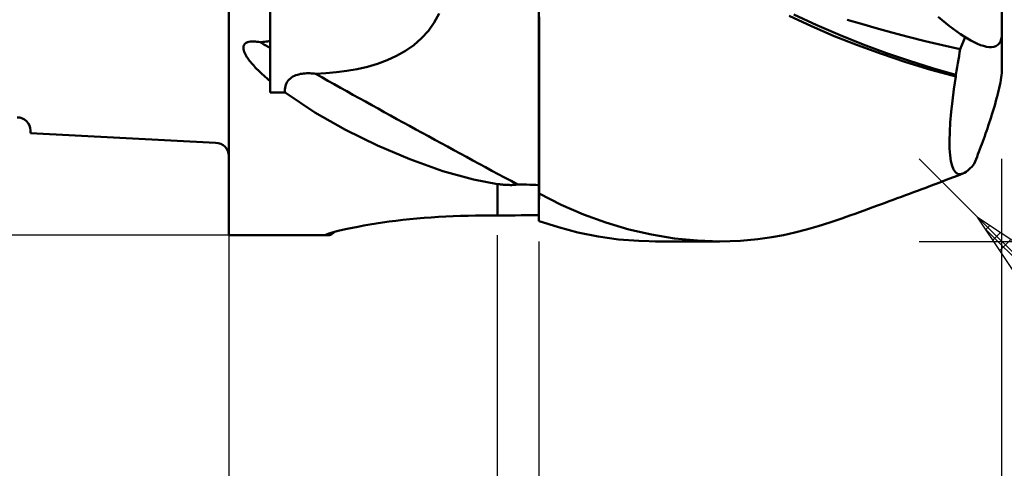
# Model space of a CAD drawing. Units: millimetres. Extents: x -29.8 to 39.7, y -31 to 45.1.
# Drawn here: x -5.1 to 18.8, y -13.5 to -2.6 of the extents above; entities that cross this region are included whole.
import ezdxf

# ---------------------------------------------------------------- set-up
doc = ezdxf.new("R2010")
doc.units = ezdxf.units.MM
doc.header["$LTSCALE"] = 4.1
for name, color, linetype in [('1', 4, 'CONTINUOUS'), ('2', 7, 'CONTINUOUS'), ('SK1', 4, 'CONTINUOUS'), ('SK2', 7, 'CONTINUOUS')]:
    doc.layers.add(name, color=color, linetype=linetype)

msp = doc.modelspace()

# ---------------------------------------------------------------- linework, layer by layer
at = {"layer": '1', "color": 4, "linetype": 'CONTINUOUS', "lineweight": 50}
for p, q in [((-0.01, -7.85), (-0.01, 7.85)), ((0.99, -4.401), (0.99, 4.401)), ((18.69, -3.893), (18.69, 0.963)), ((7.492, -2.841), (7.493, -2.354)), ((4.959, -2.705), (5.075, -2.488)), ((7.492, -3.001), (7.492, -2.616)), ((7.5, -2.949), (7.5, -2.568)), ((14.087, -2.796), (13.543, -2.542)), ((14.218, -2.77), (13.658, -2.51)), ((17.246, -2.645), (17.154, -2.567)), ((4.818, -2.904), (4.959, -2.705)), ((7.492, -3.327), (7.492, -2.841)), ((14.635, -3.032), (14.087, -2.796)), ((14.778, -3.011), (14.218, -2.77)), ((15.293, -2.738), (14.95, -2.637)), ((15.653, -2.84), (15.293, -2.738)), ((16.032, -2.944), (15.653, -2.84)), ((17.337, -2.72), (17.246, -2.645)), ((17.427, -2.792), (17.337, -2.72)), ((17.516, -2.861), (17.427, -2.792)), ((4.466, -3.25), (4.653, -3.087)), ((4.653, -3.087), (4.818, -2.904)), ((7.492, -3.384), (7.492, -3.001)), ((7.5, -3.329), (7.5, -2.949)), ((15.196, -3.254), (14.635, -3.032)), ((15.337, -3.235), (14.778, -3.011)), ((16.429, -3.049), (16.032, -2.944)), ((16.84, -3.153), (16.429, -3.049)), ((17.605, -2.926), (17.516, -2.861)), ((17.692, -2.987), (17.605, -2.926)), ((17.681, -3.353), (17.803, -3.059)), ((17.778, -3.043), (17.692, -2.987)), ((17.862, -3.095), (17.778, -3.043)), ((17.944, -3.143), (17.862, -3.095)), ((18.679, -3.106), (18.685, -3.076)), ((18.685, -3.076), (18.689, -3.043)), ((18.689, -3.043), (18.69, -3.01)), ((0.341, -3.313), (0.346, -3.279)), ((0.344, -3.347), (0.341, -3.313)), ((0.346, -3.279), (0.358, -3.248)), ((0.358, -3.248), (0.379, -3.221)), ((0.379, -3.221), (0.408, -3.199)), ((0.408, -3.199), (0.441, -3.184)), ((0.441, -3.184), (0.477, -3.174)), ((0.477, -3.174), (0.514, -3.168)), ((0.514, -3.168), (0.552, -3.165)), ((0.552, -3.165), (0.591, -3.165)), ((0.631, -3.167), (0.591, -3.165)), ((0.671, -3.171), (0.631, -3.167)), ((0.71, -3.176), (0.671, -3.171)), ((0.747, -3.182), (0.71, -3.176)), ((0.747, -3.182), (0.783, -3.178)), ((0.783, -3.178), (0.819, -3.175)), ((0.819, -3.175), (0.854, -3.171)), ((0.854, -3.171), (0.889, -3.166)), ((0.889, -3.166), (0.923, -3.161)), ((0.923, -3.161), (0.957, -3.156)), ((0.957, -3.156), (0.99, -3.15)), ((4.263, -3.392), (4.466, -3.25)), ((7.492, -3.811), (7.492, -3.327)), ((7.5, -3.708), (7.5, -3.329)), ((15.777, -3.466), (15.196, -3.254)), ((15.897, -3.443), (15.337, -3.235)), ((17.259, -3.255), (16.84, -3.153)), ((17.681, -3.353), (17.259, -3.255)), ((18.024, -3.184), (17.944, -3.143)), ((18.102, -3.22), (18.024, -3.184)), ((18.177, -3.25), (18.102, -3.22)), ((18.249, -3.273), (18.177, -3.25)), ((18.318, -3.29), (18.249, -3.273)), ((18.382, -3.299), (18.318, -3.29)), ((18.442, -3.3), (18.382, -3.299)), ((18.442, -3.3), (18.497, -3.293)), ((18.497, -3.293), (18.546, -3.277)), ((18.546, -3.277), (18.569, -3.264)), ((18.569, -3.264), (18.591, -3.249)), ((18.591, -3.249), (18.611, -3.231)), ((18.611, -3.231), (18.629, -3.211)), ((18.629, -3.211), (18.646, -3.188)), ((18.646, -3.188), (18.659, -3.163)), ((18.659, -3.163), (18.67, -3.136)), ((18.67, -3.136), (18.679, -3.106)), ((0.351, -3.381), (0.344, -3.347)), ((0.361, -3.414), (0.351, -3.381)), ((0.374, -3.445), (0.361, -3.414)), ((0.39, -3.477), (0.374, -3.445)), ((0.408, -3.509), (0.39, -3.477)), ((0.427, -3.541), (0.408, -3.509)), ((0.448, -3.571), (0.427, -3.541)), ((0.469, -3.601), (0.448, -3.571)), ((3.821, -3.617), (4.047, -3.514)), ((4.047, -3.514), (4.263, -3.392)), ((7.492, -3.766), (7.492, -3.384)), ((16.37, -3.664), (15.777, -3.466)), ((16.457, -3.635), (15.897, -3.443)), ((17.644, -3.603), (17.658, -3.517)), ((17.658, -3.517), (17.67, -3.434)), ((17.67, -3.434), (17.681, -3.353)), ((0.49, -3.63), (0.469, -3.601)), ((0.512, -3.657), (0.49, -3.63)), ((0.535, -3.685), (0.512, -3.657)), ((0.559, -3.713), (0.535, -3.685)), ((0.584, -3.741), (0.559, -3.713)), ((0.61, -3.771), (0.584, -3.741)), ((0.638, -3.8), (0.61, -3.771)), ((0.668, -3.83), (0.638, -3.8)), ((3.097, -3.831), (3.345, -3.774)), ((3.345, -3.774), (3.587, -3.703)), ((3.587, -3.703), (3.821, -3.617)), ((7.491, -4.29), (7.492, -3.811)), ((7.492, -4.144), (7.492, -3.766)), ((7.5, -4.085), (7.5, -3.708)), ((16.972, -3.848), (16.37, -3.664)), ((17.016, -3.811), (16.457, -3.635)), ((17.576, -3.971), (17.016, -3.811)), ((17.595, -3.876), (17.613, -3.782)), ((17.613, -3.782), (17.629, -3.691)), ((17.629, -3.691), (17.644, -3.603)), ((0.698, -3.861), (0.668, -3.83)), ((0.73, -3.892), (0.698, -3.861)), ((0.763, -3.924), (0.73, -3.892)), ((0.798, -3.956), (0.763, -3.924)), ((0.834, -3.989), (0.798, -3.956)), ((0.871, -4.022), (0.834, -3.989)), ((0.909, -4.055), (0.871, -4.022)), ((1.478, -4.056), (1.508, -4.033)), ((1.508, -4.033), (1.541, -4.013)), ((1.541, -4.013), (1.576, -3.996)), ((1.576, -3.996), (1.611, -3.981)), ((1.611, -3.981), (1.648, -3.969)), ((1.648, -3.969), (1.685, -3.959)), ((1.685, -3.959), (1.723, -3.95)), ((1.723, -3.95), (1.762, -3.944)), ((1.762, -3.944), (1.8, -3.939)), ((1.8, -3.939), (1.839, -3.936)), ((1.839, -3.936), (1.877, -3.934)), ((1.877, -3.934), (1.915, -3.934)), ((1.952, -3.934), (1.915, -3.934)), ((1.988, -3.935), (1.952, -3.934)), ((2.023, -3.937), (1.988, -3.935)), ((2.056, -3.94), (2.023, -3.937)), ((2.088, -3.943), (2.056, -3.94)), ((2.088, -3.943), (2.339, -3.931)), ((2.339, -3.931), (2.592, -3.908)), ((2.592, -3.908), (2.845, -3.876)), ((2.845, -3.876), (3.097, -3.831)), ((17.577, -4.015), (16.972, -3.848)), ((17.533, -4.316), (17.577, -4.015)), ((17.576, -3.971), (17.595, -3.876)), ((17.576, -3.978), (17.576, -3.971)), ((17.576, -3.984), (17.576, -3.978)), ((17.576, -3.99), (17.576, -3.984)), ((17.576, -3.996), (17.576, -3.99)), ((17.577, -4.003), (17.576, -3.996)), ((17.577, -4.009), (17.577, -4.003)), ((17.577, -4.015), (17.577, -4.009)), ((18.668, -4.094), (18.678, -4.036)), ((18.678, -4.036), (18.685, -3.981)), ((18.685, -3.981), (18.689, -3.933)), ((18.689, -3.933), (18.69, -3.893)), ((0.949, -4.089), (0.909, -4.055)), ((0.99, -4.123), (0.949, -4.089)), ((1.348, -4.324), (1.352, -4.286)), ((1.352, -4.286), (1.359, -4.248)), ((1.359, -4.248), (1.37, -4.211)), ((1.37, -4.211), (1.385, -4.176)), ((1.385, -4.176), (1.403, -4.143)), ((1.403, -4.143), (1.425, -4.111)), ((1.425, -4.111), (1.45, -4.082)), ((1.45, -4.082), (1.478, -4.056)), ((7.491, -4.518), (7.492, -4.144)), ((7.5, -4.457), (7.5, -4.085)), ((18.628, -4.291), (18.644, -4.221)), ((18.644, -4.221), (18.657, -4.154)), ((18.657, -4.154), (18.668, -4.094)), ((0.99, -4.401), (1.349, -4.401)), ((1.347, -4.363), (1.348, -4.324)), ((1.349, -4.401), (1.347, -4.363)), ((2.071, -4.881), (1.349, -4.401)), ((7.491, -4.76), (7.491, -4.29)), ((7.491, -4.886), (7.491, -4.518)), ((7.5, -4.824), (7.5, -4.457)), ((17.495, -4.602), (17.533, -4.316)), ((18.558, -4.569), (18.577, -4.499)), ((18.577, -4.499), (18.594, -4.431)), ((18.594, -4.431), (18.611, -4.362)), ((18.611, -4.362), (18.628, -4.291)), ((7.491, -5.219), (7.491, -4.76)), ((17.466, -4.87), (17.495, -4.602)), ((18.496, -4.783), (18.518, -4.711)), ((18.518, -4.711), (18.538, -4.639)), ((18.538, -4.639), (18.558, -4.569)), ((2.815, -5.304), (2.071, -4.881)), ((7.491, -5.247), (7.491, -4.886)), ((7.5, -5.184), (7.5, -4.824)), ((17.444, -5.121), (17.466, -4.87)), ((18.408, -5.068), (18.43, -4.998)), ((18.43, -4.998), (18.453, -4.927)), ((18.453, -4.927), (18.475, -4.855)), ((18.475, -4.855), (18.496, -4.783)), ((7.491, -5.665), (7.491, -5.219)), ((7.5, -5.536), (7.5, -5.184)), ((17.43, -5.353), (17.444, -5.121)), ((18.342, -5.267), (18.364, -5.203)), ((18.364, -5.203), (18.386, -5.136)), ((18.386, -5.136), (18.408, -5.068)), ((3.583, -5.683), (2.815, -5.304)), ((7.491, -5.598), (7.491, -5.247)), ((17.424, -5.564), (17.43, -5.353)), ((18.254, -5.519), (18.276, -5.456)), ((18.276, -5.456), (18.299, -5.393)), ((18.299, -5.393), (18.32, -5.33)), ((18.32, -5.33), (18.342, -5.267)), ((4.368, -6.015), (3.583, -5.683)), ((7.49, -6.095), (7.491, -5.665)), ((7.491, -5.94), (7.491, -5.598)), ((7.5, -5.88), (7.5, -5.536)), ((17.427, -5.753), (17.424, -5.564)), ((18.161, -5.77), (18.185, -5.708)), ((18.185, -5.708), (18.208, -5.645)), ((18.208, -5.645), (18.231, -5.582)), ((18.231, -5.582), (18.254, -5.519)), ((7.49, -6.271), (7.491, -5.94)), ((7.5, -6.214), (7.5, -5.88)), ((17.438, -5.918), (17.427, -5.753)), ((17.458, -6.058), (17.438, -5.918)), ((18.067, -6.011), (18.091, -5.952)), ((18.091, -5.952), (18.114, -5.892)), ((18.114, -5.892), (18.138, -5.831)), ((18.138, -5.831), (18.161, -5.77)), ((5.171, -6.298), (4.368, -6.015)), ((7.49, -6.506), (7.49, -6.095)), ((17.486, -6.173), (17.458, -6.058)), ((17.523, -6.263), (17.486, -6.173)), ((17.921, -6.236), (17.97, -6.185)), ((17.97, -6.185), (18.021, -6.127)), ((18.021, -6.127), (18.044, -6.069)), ((18.044, -6.069), (18.067, -6.011)), ((5.909, -6.502), (5.171, -6.298)), ((7.49, -6.59), (7.49, -6.271)), ((7.5, -6.536), (7.5, -6.214)), ((17.567, -6.327), (17.523, -6.263)), ((17.523, -6.447), (17.634, -6.404)), ((17.619, -6.364), (17.567, -6.327)), ((17.679, -6.376), (17.619, -6.364)), ((17.634, -6.404), (17.746, -6.361)), ((17.679, -6.376), (17.746, -6.361)), ((17.746, -6.361), (17.786, -6.342)), ((17.786, -6.342), (17.829, -6.315)), ((17.829, -6.315), (17.874, -6.279)), ((17.874, -6.279), (17.921, -6.236)), ((6.49, -6.612), (5.909, -6.502)), ((6.512, -6.614), (6.49, -6.612)), ((6.49, -7.373), (6.49, -6.612)), ((6.49, -6.612), (6.49, -6.612)), ((6.49, -6.612), (6.49, -6.612)), ((6.49, -6.612), (6.49, -6.612)), ((6.49, -6.612), (6.49, -6.612)), ((6.49, -6.612), (6.49, -6.612)), ((6.49, -6.612), (6.49, -6.612)), ((6.536, -6.617), (6.512, -6.614)), ((6.56, -6.62), (6.536, -6.617)), ((6.585, -6.623), (6.56, -6.62)), ((6.611, -6.626), (6.585, -6.623)), ((6.638, -6.628), (6.611, -6.626)), ((6.665, -6.63), (6.638, -6.628)), ((6.692, -6.632), (6.665, -6.63)), ((6.72, -6.634), (6.692, -6.632)), ((6.747, -6.635), (6.72, -6.634)), ((6.774, -6.636), (6.747, -6.635)), ((6.801, -6.637), (6.774, -6.636)), ((6.801, -6.637), (6.827, -6.637)), ((6.827, -6.637), (6.853, -6.636)), ((6.853, -6.636), (6.878, -6.635)), ((6.878, -6.635), (6.902, -6.633)), ((6.902, -6.633), (6.926, -6.63)), ((6.926, -6.63), (6.949, -6.626)), ((6.949, -6.626), (6.972, -6.621)), ((7.046, -6.622), (6.972, -6.621)), ((7.12, -6.623), (7.046, -6.622)), ((7.194, -6.625), (7.12, -6.623)), ((7.268, -6.628), (7.194, -6.625)), ((7.343, -6.631), (7.268, -6.628)), ((7.416, -6.634), (7.343, -6.631)), ((7.49, -6.638), (7.416, -6.634)), ((7.49, -6.897), (7.49, -6.506)), ((7.49, -6.897), (7.49, -6.59)), ((7.49, -6.676), (7.49, -6.638)), ((7.5, -6.845), (7.5, -6.536)), ((16.851, -6.701), (16.964, -6.658)), ((16.964, -6.658), (17.076, -6.616)), ((17.076, -6.616), (17.188, -6.574)), ((17.188, -6.574), (17.301, -6.531)), ((17.301, -6.531), (17.412, -6.489)), ((17.412, -6.489), (17.523, -6.447)), ((7.49, -6.713), (7.49, -6.676)), ((7.49, -6.75), (7.49, -6.713)), ((7.49, -6.787), (7.49, -6.75)), ((7.49, -6.824), (7.49, -6.787)), ((7.49, -6.86), (7.49, -6.824)), ((7.49, -6.897), (7.49, -6.86)), ((7.49, -6.906), (7.49, -6.897)), ((7.49, -6.906), (7.49, -6.897)), ((7.49, -6.906), (7.49, -6.897)), ((7.49, -6.916), (7.49, -6.906)), ((7.49, -6.916), (7.49, -6.906)), ((7.49, -6.916), (7.49, -6.906)), ((8.026, -7.112), (7.5, -6.845)), ((7.5, -6.977), (7.5, -6.845)), ((16.26, -6.921), (16.358, -6.884)), ((16.358, -6.884), (16.457, -6.848)), ((16.457, -6.848), (16.556, -6.811)), ((16.556, -6.811), (16.654, -6.774)), ((16.654, -6.774), (16.753, -6.738)), ((16.753, -6.738), (16.851, -6.701)), ((7.49, -6.926), (7.49, -6.916)), ((7.49, -6.926), (7.49, -6.916)), ((7.49, -6.926), (7.49, -6.916)), ((7.49, -6.936), (7.49, -6.926)), ((7.49, -6.936), (7.49, -6.926)), ((7.49, -6.936), (7.49, -6.926)), ((7.49, -6.946), (7.49, -6.936)), ((7.49, -6.946), (7.49, -6.936)), ((7.49, -6.946), (7.49, -6.936)), ((7.49, -6.956), (7.49, -6.946)), ((7.49, -6.956), (7.49, -6.946)), ((7.49, -6.956), (7.49, -6.946)), ((7.49, -6.966), (7.49, -6.956)), ((7.49, -6.966), (7.49, -6.956)), ((7.49, -6.966), (7.49, -6.956)), ((7.49, -6.968), (7.49, -6.966)), ((7.49, -6.969), (7.49, -6.968)), ((7.49, -6.971), (7.49, -6.969)), ((7.49, -6.973), (7.49, -6.971)), ((7.49, -6.974), (7.49, -6.973)), ((7.49, -6.976), (7.49, -6.974)), ((7.49, -6.978), (7.49, -6.976)), ((7.49, -6.978), (7.493, -6.977)), ((7.49, -7.507), (7.49, -6.978)), ((7.493, -6.977), (7.494, -6.977)), ((7.494, -6.977), (7.496, -6.977)), ((7.496, -6.977), (7.497, -6.977)), ((7.497, -6.977), (7.499, -6.977)), ((7.499, -6.977), (7.5, -6.977)), ((8.567, -7.347), (8.026, -7.112)), ((15.574, -7.173), (15.682, -7.133)), ((15.682, -7.133), (15.777, -7.098)), ((15.777, -7.098), (15.872, -7.064)), ((15.872, -7.064), (15.967, -7.029)), ((15.967, -7.029), (16.062, -6.994)), ((16.062, -6.994), (16.161, -6.957)), ((16.161, -6.957), (16.26, -6.921)), ((5.419, -7.39), (5.597, -7.384)), ((5.597, -7.384), (5.777, -7.38)), ((5.777, -7.38), (5.956, -7.377)), ((5.956, -7.377), (6.032, -7.377)), ((6.032, -7.377), (6.108, -7.376)), ((6.108, -7.376), (6.185, -7.376)), ((6.185, -7.376), (6.261, -7.375)), ((6.261, -7.375), (6.337, -7.375)), ((6.337, -7.375), (6.414, -7.374)), ((6.414, -7.374), (6.49, -7.373)), ((6.49, -7.373), (6.633, -7.372)), ((6.633, -7.372), (6.776, -7.371)), ((6.776, -7.371), (6.919, -7.37)), ((6.919, -7.37), (7.061, -7.369)), ((7.061, -7.369), (7.204, -7.369)), ((7.204, -7.369), (7.347, -7.368)), ((7.347, -7.368), (7.49, -7.367)), ((9.114, -7.546), (8.567, -7.347)), ((14.926, -7.408), (15.034, -7.369)), ((15.034, -7.369), (15.142, -7.33)), ((15.142, -7.33), (15.25, -7.29)), ((15.25, -7.29), (15.358, -7.251)), ((15.358, -7.251), (15.466, -7.212)), ((15.466, -7.212), (15.574, -7.173)), ((3.111, -7.644), (3.252, -7.618)), ((3.252, -7.618), (3.4, -7.593)), ((3.4, -7.593), (3.552, -7.568)), ((3.552, -7.568), (3.709, -7.545)), ((3.709, -7.545), (3.869, -7.523)), ((3.869, -7.523), (4.033, -7.502)), ((4.033, -7.502), (4.2, -7.482)), ((4.2, -7.482), (4.369, -7.464)), ((4.369, -7.464), (4.541, -7.447)), ((4.541, -7.447), (4.714, -7.432)), ((4.714, -7.432), (4.888, -7.419)), ((4.888, -7.419), (5.064, -7.407)), ((5.064, -7.407), (5.241, -7.398)), ((5.241, -7.398), (5.419, -7.39)), ((7.49, -7.507), (7.491, -7.507)), ((7.491, -7.507), (7.493, -7.507)), ((7.493, -7.507), (7.494, -7.507)), ((7.494, -7.507), (7.496, -7.507)), ((7.496, -7.507), (7.497, -7.507)), ((7.497, -7.507), (7.499, -7.507)), ((7.499, -7.507), (7.5, -7.507)), ((7.5, -7.509), (7.5, -7.507)), ((7.962, -7.66), (7.5, -7.509)), ((9.664, -7.709), (9.114, -7.546)), ((14.25, -7.634), (14.533, -7.545)), ((14.533, -7.545), (14.818, -7.447)), ((14.818, -7.447), (14.926, -7.408)), ((-0.01, -7.85), (2.372, -7.85)), ((2.341, -7.844), (2.342, -7.841)), ((2.344, -7.847), (2.341, -7.844)), ((2.342, -7.841), (2.346, -7.837)), ((2.35, -7.849), (2.344, -7.847)), ((2.346, -7.837), (2.369, -7.824)), ((2.36, -7.85), (2.35, -7.849)), ((2.373, -7.85), (2.36, -7.85)), ((2.369, -7.824), (2.41, -7.809)), ((2.373, -7.85), (2.382, -7.85)), ((2.382, -7.85), (2.392, -7.849)), ((2.392, -7.849), (2.403, -7.849)), ((2.403, -7.849), (2.415, -7.848)), ((2.41, -7.809), (2.469, -7.79)), ((2.415, -7.848), (2.428, -7.847)), ((2.428, -7.847), (2.442, -7.845)), ((2.442, -7.845), (2.446, -7.844)), ((2.446, -7.844), (2.45, -7.842)), ((2.45, -7.842), (2.454, -7.84)), ((2.454, -7.84), (2.458, -7.838)), ((2.458, -7.838), (2.461, -7.836)), ((2.461, -7.836), (2.465, -7.833)), ((2.465, -7.833), (2.479, -7.822)), ((2.469, -7.79), (2.545, -7.769)), ((2.479, -7.822), (2.493, -7.812)), ((2.493, -7.812), (2.508, -7.801)), ((2.508, -7.801), (2.522, -7.79)), ((2.522, -7.79), (2.536, -7.78)), ((2.536, -7.78), (2.55, -7.769)), ((2.545, -7.769), (2.635, -7.746)), ((2.635, -7.746), (2.738, -7.721)), ((2.738, -7.721), (2.853, -7.696)), ((2.853, -7.696), (2.978, -7.67)), ((2.978, -7.67), (3.111, -7.644)), ((8.436, -7.786), (7.962, -7.66)), ((8.924, -7.884), (8.436, -7.786)), ((10.217, -7.836), (9.664, -7.709)), ((10.772, -7.927), (10.217, -7.836)), ((13.126, -7.897), (13.406, -7.846)), ((13.406, -7.846), (13.686, -7.785)), ((13.686, -7.785), (13.967, -7.714)), ((13.967, -7.714), (14.25, -7.634)), ((9.415, -7.952), (8.924, -7.884)), ((9.909, -7.99), (9.415, -7.952)), ((10.403, -7.999), (9.909, -7.99)), ((11.869, -8), (10.309, -8)), ((11.325, -7.982), (10.772, -7.927)), ((11.87, -8), (11.325, -7.982)), ((11.87, -8), (12.368, -7.984)), ((12.368, -7.984), (12.787, -7.946)), ((12.787, -7.946), (13.126, -7.897))]:
    msp.add_line(p, q, dxfattribs=at)
for centre, major_axis, ratio, start_param, end_param in [((76.924, 31.948), (-132.025, 39.661), 0.452847, 1.097398, 1.099618), ((76.924, 31.948), (-132.025, 39.661), 0.452847, 1.109612, 1.153279), ((76.924, 31.948), (-132.025, 39.661), 0.452847, 1.157844, 1.157932), ((78.569, -117.148), (18.183, 134.145), 0.965916, 0.75945, 0.760383)]:
    msp.add_ellipse(centre, major_axis=major_axis, ratio=ratio, start_param=start_param, end_param=end_param, dxfattribs=at)
at = {"layer": '2', "color": 7, "linetype": 'CONTINUOUS', "lineweight": 25}
for p, q in [((18.104, -7.414), (16.69, -6)), ((18.69, -31), (18.69, -6)), ((18.104, -7.414), (35.69, -25)), ((18.104, -7.414), (22.347, -10.243)), ((20.933, -11.657), (18.104, -7.414)), ((18.133, -7.458), (18.148, -7.443)), ((18.303, -7.712), (18.402, -7.613)), ((-0.01, -7.85), (-0.01, -20.85)), ((6.49, -20.85), (6.49, -7.85)), ((18.291, -7.694), (21.593, -10.996)), ((18.473, -7.967), (18.657, -7.783)), ((7.49, -8), (7.49, -31)), ((16.69, -8), (31.69, -8)), ((18.642, -8.221), (18.911, -7.952))]:
    msp.add_line(p, q, dxfattribs=at)
at = {"layer": 'SK1', "color": 4, "linetype": 'CONTINUOUS', "lineweight": 50}
for p, q in [((-4.81, -5.32), (-4.81, -5.38)), ((-4.81, -5.38), (-0.33, -5.615))]:
    msp.add_line(p, q, dxfattribs=at)
for centre in [(-5.13, -5.32), (-0.33, -5.935)]:
    msp.add_arc(centre, 0.32, 0, 90, dxfattribs=at)
at = {"layer": 'SK2', "color": 7, "linetype": 'CONTINUOUS', "lineweight": 25}
msp.add_line((-0.01, -7.85), (-24.81, -7.85), dxfattribs=at)

doc.saveas('drawing.dxf')
